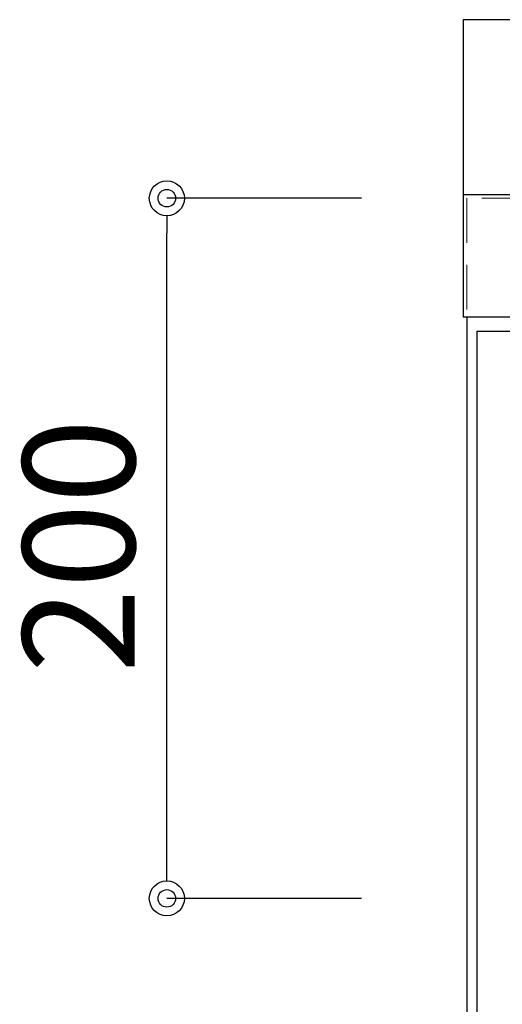
# Model space of a CAD drawing. Units: millimetres. Extents: x 0 to 4200, y 0 to 3227.
# Drawn here: x 276 to 414, y 1279 to 1560 of the extents above; entities that cross this region are included whole.
import ezdxf

# ---------------------------------------------------------------- set-up
doc = ezdxf.new("R2010")
doc.units = ezdxf.units.MM
doc.linetypes.add('DASHED', pattern=[19.05, 12.7, -6.35])
doc.layers.get('0').update_dxf_attribs({"linetype": 'CONTINUOUS'})
doc.layers.get('DEFPOINTS').update_dxf_attribs({"color": 8, "linetype": 'CONTINUOUS'})
doc.layers.add('隠れ線', color=6, linetype='DASHED', lineweight=9)
doc.styles.add('32mm文字', font='txt', dxfattribs={"height": 32})
doc.dimstyles.new('32mm寸法', dxfattribs={"dimtxt": 32, "dimasz": 10, "dimexe": 0, "dimexo": 30, "dimgap": 5, "dimtad": 1, "dimdsep": 46, "dimtxsty": '32mm文字', "dimblk": 'ORIGIN2', "dimcen": 5, "dimclrd": 256, "dimclrt": 256, "dimadec": 0, "dimazin": 0, "dimtfac": 1, "dimtmove": 0, "dimatfit": 3, "dimldrblk": 'OPEN30', "dimfxl": 1, "dimlwd": -1, "dimarcsym": 0})

# ---------------------------------------------------------------- blocks, each defined once
blk = doc.blocks.new('_Origin2')
at = {"color": 0, "linetype": 'ByBlock', "lineweight": -2}
blk.add_line((-0.5, 0), (-1, 0), dxfattribs=at)
for radius in [0.5, 0.25]:
    blk.add_circle((0, 0), radius, dxfattribs=at)
blk = doc.blocks.new('*D83')
at = {"color": 0, "lineweight": -2, "transparency": 16777216}
for p, q in [((373.96, 1509), (318.37, 1509)), ((373.96, 1309), (318.37, 1309))]:
    blk.add_line(p, q, dxfattribs=at)
at = {"transparency": 16777216}
blk.add_line((318.37, 1319), (318.37, 1499), dxfattribs=at)
at = {"layer": 'DEFPOINTS', "color": 0, "transparency": 16777216}
for p in [(318.37, 1509), (403.96, 1509), (403.96, 1309)]:
    blk.add_point(p, dxfattribs=at)
at = {"transparency": 16777216, "xscale": 10, "yscale": 10, "zscale": 10}
for p, rotation in [((318.37, 1509), 90), ((318.37, 1309), 270)]:
    blk.add_blockref('_Origin2', p, dxfattribs=dict(at, rotation=rotation))
at = {"transparency": 16777216, "insert": (297.37, 1409.69), "char_height": 32, "attachment_point": 5, "rotation": 90, "style": '32mm文字'}
blk.add_mtext('200', dxfattribs=at)
blk = doc.blocks.new('_Open30')
at = {"color": 0, "linetype": 'ByBlock', "lineweight": -2}
for p, q in [((-1, 0.268), (0, 0)), ((0, 0), (-1, -0.268)), ((0, 0), (-1, 0))]:
    blk.add_line(p, q, dxfattribs=at)

msp = doc.modelspace()

# ---------------------------------------------------------------- linework, layer by layer
at = {"color": 7, "linetype": 'Continuous'}
for p, q in [((402.96, 1560), (402.96, 1475)), ((1602.96, 1510), (402.96, 1510)), ((1602.96, 1475), (402.96, 1475)), ((403.96, 1475), (403.96, 660))]:
    msp.add_line(p, q, dxfattribs=at)
msp.add_lwpolyline([(1335.501, 1560), (402.96, 1560)], dxfattribs=at)
at = {"color": 4}
msp.add_lwpolyline([(406.96, 743), (406.96, 1471), (1001.96, 1471), (1001.96, 743)], dxfattribs=at)
at = {"layer": '隠れ線', "color": 253, "linetype": 'DASHED'}
msp.add_lwpolyline([(420.96, 1475), (420.96, 1509), (403.96, 1509), (403.96, 1475)], dxfattribs=at)

# ---------------------------------------------------------------- dimensions: what is measured, and where the dimension line sits
dim = msp.add_linear_dim(base=(318.371, 1509), p1=(403.96, 1309), p2=(403.96, 1509), angle=90, dimstyle='32mm寸法')
dim.commit()
dim.dimension.update_dxf_attribs({"geometry": '*D83', "text_midpoint": (318.371, 1409.692), "dimtype": 160})

doc.saveas('drawing.dxf')
